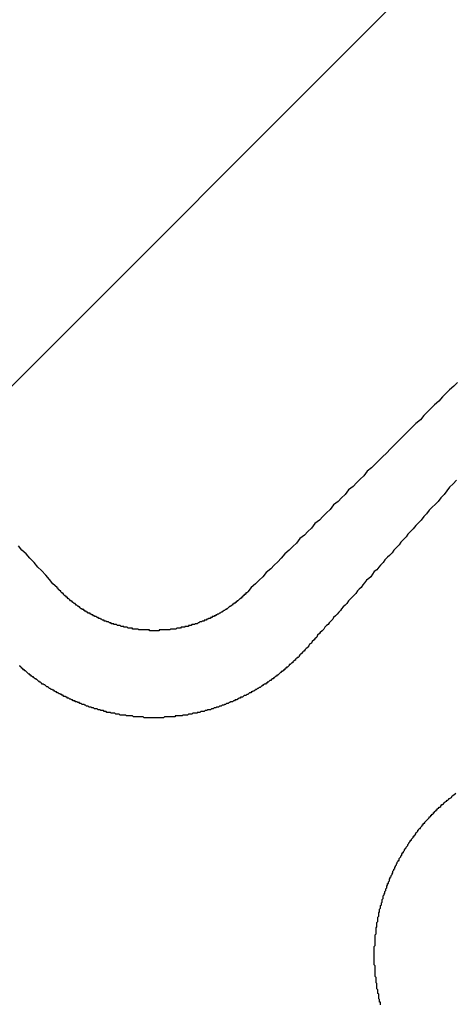
# Model space of a CAD drawing. Extents: x 3.2 to 66.5, y 2.5 to 41.2.
# Drawn here: x 16.2 to 16.2, y 21.1 to 21.2 of the extents above; entities that cross this region are included whole.
import ezdxf

# ---------------------------------------------------------------- set-up
doc = ezdxf.new("R2010")
doc.units = 0
doc.header["$LTSCALE"] = 4
doc.layers.get('0').update_dxf_attribs({"linetype": 'CONTINUOUS'})
doc.layers.add('HATCH__ANSI_', color=7, linetype='CONTINUOUS')
doc.layers.add('VISIBLE__ANSI_', color=7, linetype='CONTINUOUS')

# ---------------------------------------------------------------- blocks, each defined once
blk = doc.blocks.new('*X15')
at = {"color": 0}
blk.add_line((15.75513, 20.70488), (16.73938, 21.68913), dxfattribs=at)

msp = doc.modelspace()

# ---------------------------------------------------------------- linework, layer by layer
at = {"layer": 'VISIBLE__ANSI_'}
for points in [[(16.2284, 21.1282, 0), (16.228, 21.1278, 0), (16.2275, 21.1274, 0), (16.2271, 21.127, 0), (16.2267, 21.1266, 0), (16.2263, 21.1261, 0), (16.2258, 21.1257, 0), (16.2254, 21.1253, 0), (16.225, 21.1249, 0), (16.2246, 21.1245, 0), (16.2242, 21.124, 0), (16.2237, 21.1236, 0), (16.2233, 21.1232, 0), (16.2229, 21.1228, 0), (16.2225, 21.1224, 0), (16.222, 21.1219, 0), (16.2216, 21.1215, 0), (16.2212, 21.1211, 0), (16.2208, 21.1207, 0), (16.2204, 21.1203, 0), (16.2199, 21.1198, 0), (16.2195, 21.1194, 0), (16.2191, 21.119, 0), (16.2187, 21.1186, 0), (16.2182, 21.1182, 0), (16.2178, 21.1177, 0), (16.2174, 21.1173, 0), (16.217, 21.1169, 0), (16.2166, 21.1165, 0), (16.2161, 21.1161, 0), (16.2157, 21.1156, 0), (16.2153, 21.1152, 0), (16.2149, 21.1148, 0), (16.2144, 21.1144, 0), (16.214, 21.1139, 0), (16.2136, 21.1135, 0), (16.2132, 21.1131, 0), (16.2128, 21.1127, 0), (16.2123, 21.1123, 0), (16.2119, 21.1118, 0), (16.2115, 21.1114, 0), (16.2111, 21.111, 0), (16.2106, 21.1106, 0), (16.2102, 21.1101, 0), (16.2098, 21.1097, 0), (16.2094, 21.1093, 0), (16.2089, 21.1089, 0), (16.2085, 21.1084, 0), (16.2081, 21.108, 0), (16.2077, 21.1076, 0), (16.2073, 21.1072, 0), (16.2068, 21.1068, 0), (16.2064, 21.1063, 0), (16.206, 21.1059, 0), (16.2056, 21.1055, 0), (16.2051, 21.1051, 0), (16.2047, 21.1046, 0)], [(16.2283, 21.1172, 0), (16.2279, 21.1168, 0), (16.2275, 21.1164, 0), (16.2272, 21.116, 0), (16.2269, 21.1156, 0), (16.2265, 21.1152, 0), (16.2262, 21.1148, 0), (16.2259, 21.1145, 0), (16.2255, 21.1141, 0), (16.2252, 21.1138, 0), (16.2249, 21.1134, 0), (16.2246, 21.1131, 0), (16.2243, 21.1127, 0), (16.224, 21.1124, 0), (16.2237, 21.1121, 0), (16.2234, 21.1117, 0), (16.2231, 21.1114, 0), (16.2228, 21.1111, 0), (16.2226, 21.1108, 0), (16.2223, 21.1105, 0), (16.222, 21.1102, 0), (16.2218, 21.1099, 0), (16.2215, 21.1096, 0), (16.2212, 21.1093, 0), (16.221, 21.109, 0), (16.2207, 21.1087, 0), (16.2205, 21.1085, 0), (16.2202, 21.1082, 0), (16.22, 21.1079, 0), (16.2197, 21.1076, 0), (16.2195, 21.1074, 0), (16.2193, 21.1071, 0), (16.219, 21.1069, 0), (16.2188, 21.1066, 0), (16.2186, 21.1063, 0), (16.2184, 21.1061, 0), (16.2181, 21.1059, 0), (16.2179, 21.1056, 0), (16.2177, 21.1054, 0), (16.2175, 21.1051, 0), (16.2173, 21.1049, 0), (16.2171, 21.1047, 0), (16.2169, 21.1044, 0), (16.2167, 21.1042, 0), (16.2165, 21.104, 0), (16.2163, 21.1038, 0), (16.2161, 21.1036, 0), (16.2159, 21.1033, 0), (16.2157, 21.1031, 0), (16.2155, 21.1029, 0), (16.2153, 21.1027, 0), (16.2152, 21.1025, 0), (16.215, 21.1023, 0), (16.2148, 21.1021, 0), (16.2146, 21.1019, 0), (16.2144, 21.1017, 0), (16.2143, 21.1015, 0), (16.2141, 21.1013, 0), (16.2139, 21.1011, 0), (16.2138, 21.1009, 0), (16.2136, 21.1008, 0), (16.2134, 21.1006, 0), (16.2133, 21.1004, 0), (16.2131, 21.1002, 0), (16.2129, 21.1, 0), (16.2128, 21.0999, 0), (16.2126, 21.0997, 0), (16.2125, 21.0995, 0), (16.2123, 21.0993, 0), (16.2122, 21.0992, 0), (16.212, 21.099, 0), (16.2119, 21.0988, 0), (16.2117, 21.0987, 0), (16.2116, 21.0985, 0), (16.2114, 21.0983, 0), (16.2113, 21.0982, 0)], [(16.1832, 21.1051, 0), (16.1827, 21.1055, 0), (16.1823, 21.106, 0), (16.1819, 21.1065, 0), (16.1814, 21.107, 0), (16.181, 21.1074, 0), (16.1806, 21.1079, 0), (16.1801, 21.1084, 0), (16.1797, 21.1089, 0), (16.1792, 21.1093, 0), (16.1788, 21.1098, 0)], [(16.2047, 21.1046, 0), (16.2047, 21.1046, 0), (16.2046, 21.1045, 0), (16.2046, 21.1045, 0), (16.2045, 21.1045, 0), (16.2045, 21.1044, 0), (16.2045, 21.1044, 0), (16.2044, 21.1043, 0), (16.2044, 21.1043, 0), (16.2043, 21.1043, 0), (16.2043, 21.1042, 0), (16.2042, 21.1042, 0), (16.2042, 21.1041, 0), (16.2041, 21.1041, 0), (16.2041, 21.104, 0), (16.2041, 21.104, 0), (16.204, 21.104, 0), (16.204, 21.1039, 0), (16.2039, 21.1039, 0), (16.2039, 21.1038, 0), (16.2038, 21.1038, 0), (16.2038, 21.1038, 0), (16.2037, 21.1037, 0), (16.2037, 21.1037, 0), (16.2036, 21.1036, 0), (16.2036, 21.1036, 0), (16.2035, 21.1036, 0), (16.2035, 21.1035, 0), (16.2034, 21.1035, 0), (16.2034, 21.1034, 0), (16.2033, 21.1034, 0), (16.2033, 21.1034, 0), (16.2032, 21.1033, 0), (16.2032, 21.1033, 0), (16.2031, 21.1033, 0), (16.2031, 21.1032, 0), (16.203, 21.1032, 0), (16.203, 21.1031, 0), (16.2029, 21.1031, 0), (16.2029, 21.1031, 0), (16.2028, 21.103, 0), (16.2028, 21.103, 0), (16.2027, 21.103, 0), (16.2027, 21.1029, 0), (16.2026, 21.1029, 0), (16.2026, 21.1029, 0), (16.2025, 21.1028, 0), (16.2025, 21.1028, 0), (16.2024, 21.1027, 0), (16.2024, 21.1027, 0), (16.2023, 21.1027, 0), (16.2023, 21.1026, 0), (16.2022, 21.1026, 0), (16.2022, 21.1026, 0), (16.2021, 21.1025, 0), (16.202, 21.1025, 0), (16.202, 21.1025, 0), (16.2019, 21.1024, 0), (16.2019, 21.1024, 0), (16.2018, 21.1024, 0), (16.2018, 21.1023, 0), (16.2017, 21.1023, 0), (16.2017, 21.1023, 0), (16.2016, 21.1022, 0), (16.2016, 21.1022, 0), (16.2015, 21.1022, 0), (16.2014, 21.1021, 0), (16.2014, 21.1021, 0), (16.2013, 21.1021, 0), (16.2013, 21.1021, 0), (16.2012, 21.102, 0), (16.2012, 21.102, 0), (16.2011, 21.102, 0), (16.2011, 21.1019, 0), (16.201, 21.1019, 0), (16.2009, 21.1019, 0), (16.2009, 21.1018, 0), (16.2008, 21.1018, 0), (16.2008, 21.1018, 0), (16.2007, 21.1018, 0), (16.2007, 21.1017, 0), (16.2006, 21.1017, 0), (16.2005, 21.1017, 0), (16.2005, 21.1016, 0), (16.2004, 21.1016, 0), (16.2004, 21.1016, 0), (16.2003, 21.1016, 0), (16.2002, 21.1015, 0), (16.2002, 21.1015, 0), (16.2001, 21.1015, 0), (16.2001, 21.1015, 0), (16.2, 21.1014, 0), (16.2, 21.1014, 0), (16.1999, 21.1014, 0), (16.1998, 21.1014, 0), (16.1998, 21.1013, 0), (16.1997, 21.1013, 0), (16.1997, 21.1013, 0), (16.1996, 21.1013, 0), (16.1995, 21.1012, 0), (16.1995, 21.1012, 0), (16.1994, 21.1012, 0), (16.1994, 21.1012, 0), (16.1993, 21.1012, 0), (16.1992, 21.1011, 0), (16.1992, 21.1011, 0), (16.1991, 21.1011, 0), (16.1991, 21.1011, 0), (16.199, 21.101, 0), (16.1989, 21.101, 0), (16.1989, 21.101, 0), (16.1988, 21.101, 0), (16.1988, 21.101, 0), (16.1987, 21.1009, 0), (16.1986, 21.1009, 0), (16.1986, 21.1009, 0), (16.1985, 21.1009, 0), (16.1984, 21.1009, 0), (16.1984, 21.1009, 0), (16.1983, 21.1008, 0), (16.1983, 21.1008, 0), (16.1982, 21.1008, 0), (16.1981, 21.1008, 0), (16.1981, 21.1008, 0), (16.198, 21.1008, 0), (16.198, 21.1007, 0), (16.1979, 21.1007, 0), (16.1978, 21.1007, 0), (16.1978, 21.1007, 0), (16.1977, 21.1007, 0), (16.1976, 21.1007, 0), (16.1976, 21.1006, 0), (16.1975, 21.1006, 0), (16.1975, 21.1006, 0), (16.1974, 21.1006, 0), (16.1973, 21.1006, 0), (16.1973, 21.1006, 0), (16.1972, 21.1006, 0), (16.1971, 21.1005, 0), (16.1971, 21.1005, 0), (16.197, 21.1005, 0), (16.197, 21.1005, 0), (16.1969, 21.1005, 0), (16.1968, 21.1005, 0), (16.1968, 21.1005, 0), (16.1967, 21.1005, 0), (16.1967, 21.1005, 0), (16.1966, 21.1004, 0), (16.1965, 21.1004, 0), (16.1965, 21.1004, 0), (16.1964, 21.1004, 0), (16.1963, 21.1004, 0), (16.1963, 21.1004, 0), (16.1962, 21.1004, 0), (16.1962, 21.1004, 0), (16.1961, 21.1004, 0), (16.196, 21.1004, 0), (16.196, 21.1004, 0), (16.1959, 21.1003, 0), (16.1958, 21.1003, 0), (16.1958, 21.1003, 0), (16.1957, 21.1003, 0), (16.1957, 21.1003, 0), (16.1956, 21.1003, 0), (16.1955, 21.1003, 0), (16.1955, 21.1003, 0), (16.1954, 21.1003, 0), (16.1954, 21.1003, 0), (16.1953, 21.1003, 0), (16.1952, 21.1003, 0), (16.1952, 21.1003, 0), (16.1951, 21.1003, 0), (16.195, 21.1003, 0), (16.195, 21.1003, 0), (16.1949, 21.1003, 0), (16.1949, 21.1003, 0), (16.1948, 21.1003, 0), (16.1947, 21.1003, 0), (16.1947, 21.1002, 0), (16.1946, 21.1002, 0), (16.1946, 21.1002, 0), (16.1945, 21.1002, 0), (16.1944, 21.1002, 0), (16.1944, 21.1002, 0), (16.1943, 21.1002, 0), (16.1943, 21.1002, 0), (16.1942, 21.1002, 0), (16.1941, 21.1002, 0), (16.1941, 21.1002, 0), (16.194, 21.1002, 0), (16.1939, 21.1002, 0), (16.1939, 21.1002, 0), (16.1938, 21.1002, 0), (16.1938, 21.1002, 0), (16.1937, 21.1002, 0), (16.1936, 21.1002, 0), (16.1936, 21.1003, 0), (16.1935, 21.1003, 0), (16.1935, 21.1003, 0), (16.1934, 21.1003, 0), (16.1933, 21.1003, 0), (16.1933, 21.1003, 0), (16.1932, 21.1003, 0), (16.1931, 21.1003, 0), (16.1931, 21.1003, 0), (16.193, 21.1003, 0), (16.193, 21.1003, 0), (16.1929, 21.1003, 0), (16.1928, 21.1003, 0), (16.1928, 21.1003, 0), (16.1927, 21.1003, 0), (16.1927, 21.1003, 0), (16.1926, 21.1003, 0), (16.1925, 21.1003, 0), (16.1925, 21.1003, 0), (16.1924, 21.1003, 0), (16.1923, 21.1004, 0), (16.1923, 21.1004, 0), (16.1922, 21.1004, 0), (16.1922, 21.1004, 0), (16.1921, 21.1004, 0), (16.192, 21.1004, 0), (16.192, 21.1004, 0), (16.1919, 21.1004, 0), (16.1918, 21.1004, 0), (16.1918, 21.1004, 0), (16.1917, 21.1004, 0), (16.1917, 21.1005, 0), (16.1916, 21.1005, 0), (16.1915, 21.1005, 0), (16.1915, 21.1005, 0), (16.1914, 21.1005, 0), (16.1913, 21.1005, 0), (16.1913, 21.1005, 0), (16.1912, 21.1005, 0), (16.1912, 21.1005, 0), (16.1911, 21.1006, 0), (16.191, 21.1006, 0), (16.191, 21.1006, 0), (16.1909, 21.1006, 0), (16.1908, 21.1006, 0), (16.1908, 21.1006, 0), (16.1907, 21.1006, 0), (16.1907, 21.1007, 0), (16.1906, 21.1007, 0), (16.1905, 21.1007, 0), (16.1905, 21.1007, 0), (16.1904, 21.1007, 0), (16.1904, 21.1007, 0), (16.1903, 21.1008, 0), (16.1902, 21.1008, 0), (16.1902, 21.1008, 0), (16.1901, 21.1008, 0), (16.19, 21.1008, 0), (16.19, 21.1008, 0), (16.1899, 21.1009, 0), (16.1899, 21.1009, 0), (16.1898, 21.1009, 0), (16.1897, 21.1009, 0), (16.1897, 21.1009, 0), (16.1896, 21.1009, 0), (16.1896, 21.101, 0), (16.1895, 21.101, 0), (16.1894, 21.101, 0), (16.1894, 21.101, 0), (16.1893, 21.101, 0), (16.1893, 21.1011, 0), (16.1892, 21.1011, 0), (16.1891, 21.1011, 0), (16.1891, 21.1011, 0), (16.189, 21.1012, 0), (16.1889, 21.1012, 0), (16.1889, 21.1012, 0), (16.1888, 21.1012, 0), (16.1888, 21.1012, 0), (16.1887, 21.1013, 0), (16.1886, 21.1013, 0), (16.1886, 21.1013, 0), (16.1885, 21.1013, 0), (16.1885, 21.1014, 0), (16.1884, 21.1014, 0), (16.1884, 21.1014, 0), (16.1883, 21.1014, 0), (16.1882, 21.1015, 0), (16.1882, 21.1015, 0), (16.1881, 21.1015, 0), (16.1881, 21.1015, 0), (16.188, 21.1016, 0), (16.1879, 21.1016, 0), (16.1879, 21.1016, 0), (16.1878, 21.1017, 0), (16.1878, 21.1017, 0), (16.1877, 21.1017, 0), (16.1877, 21.1017, 0), (16.1876, 21.1018, 0), (16.1875, 21.1018, 0), (16.1875, 21.1018, 0), (16.1874, 21.1018, 0), (16.1874, 21.1019, 0), (16.1873, 21.1019, 0), (16.1873, 21.1019, 0), (16.1872, 21.102, 0), (16.1871, 21.102, 0), (16.1871, 21.102, 0), (16.187, 21.1021, 0), (16.187, 21.1021, 0), (16.1869, 21.1021, 0), (16.1869, 21.1022, 0), (16.1868, 21.1022, 0), (16.1867, 21.1022, 0), (16.1867, 21.1022, 0), (16.1866, 21.1023, 0), (16.1866, 21.1023, 0), (16.1865, 21.1023, 0), (16.1865, 21.1024, 0), (16.1864, 21.1024, 0), (16.1864, 21.1024, 0), (16.1863, 21.1025, 0), (16.1863, 21.1025, 0), (16.1862, 21.1025, 0), (16.1862, 21.1026, 0), (16.1861, 21.1026, 0), (16.186, 21.1026, 0), (16.186, 21.1027, 0), (16.1859, 21.1027, 0), (16.1859, 21.1027, 0), (16.1858, 21.1028, 0), (16.1858, 21.1028, 0), (16.1857, 21.1029, 0), (16.1857, 21.1029, 0), (16.1856, 21.1029, 0), (16.1856, 21.103, 0), (16.1855, 21.103, 0), (16.1855, 21.103, 0), (16.1854, 21.1031, 0), (16.1854, 21.1031, 0), (16.1853, 21.1031, 0), (16.1853, 21.1032, 0), (16.1852, 21.1032, 0), (16.1852, 21.1033, 0), (16.1851, 21.1033, 0), (16.1851, 21.1033, 0), (16.185, 21.1034, 0), (16.185, 21.1034, 0), (16.1849, 21.1034, 0), (16.1849, 21.1035, 0), (16.1848, 21.1035, 0), (16.1848, 21.1036, 0), (16.1847, 21.1036, 0), (16.1847, 21.1036, 0), (16.1846, 21.1037, 0), (16.1846, 21.1037, 0), (16.1845, 21.1038, 0), (16.1845, 21.1038, 0), (16.1844, 21.1038, 0), (16.1844, 21.1039, 0), (16.1844, 21.1039, 0), (16.1843, 21.104, 0), (16.1843, 21.104, 0), (16.1842, 21.104, 0), (16.1842, 21.1041, 0), (16.1841, 21.1041, 0), (16.1841, 21.1042, 0), (16.184, 21.1042, 0), (16.184, 21.1042, 0), (16.1839, 21.1043, 0), (16.1839, 21.1043, 0), (16.1839, 21.1044, 0), (16.1838, 21.1044, 0), (16.1838, 21.1045, 0), (16.1837, 21.1045, 0), (16.1837, 21.1045, 0), (16.1836, 21.1046, 0), (16.1836, 21.1046, 0), (16.1836, 21.1047, 0), (16.1835, 21.1047, 0), (16.1835, 21.1048, 0), (16.1834, 21.1048, 0), (16.1834, 21.1048, 0), (16.1833, 21.1049, 0), (16.1833, 21.1049, 0), (16.1833, 21.105, 0), (16.1832, 21.105, 0), (16.1832, 21.1051, 0)], [(16.2113, 21.0982, 0), (16.2112, 21.0981, 0), (16.2112, 21.0981, 0), (16.2111, 21.098, 0), (16.2111, 21.0979, 0), (16.211, 21.0979, 0), (16.2109, 21.0978, 0), (16.2109, 21.0977, 0), (16.2108, 21.0977, 0), (16.2108, 21.0976, 0), (16.2107, 21.0976, 0), (16.2106, 21.0975, 0), (16.2106, 21.0974, 0), (16.2105, 21.0974, 0), (16.2105, 21.0973, 0), (16.2104, 21.0972, 0), (16.2103, 21.0972, 0), (16.2103, 21.0971, 0), (16.2102, 21.0971, 0), (16.2101, 21.097, 0), (16.2101, 21.0969, 0), (16.21, 21.0969, 0), (16.21, 21.0968, 0), (16.2099, 21.0968, 0), (16.2098, 21.0967, 0), (16.2098, 21.0966, 0), (16.2097, 21.0966, 0), (16.2096, 21.0965, 0), (16.2096, 21.0965, 0), (16.2095, 21.0964, 0), (16.2094, 21.0964, 0), (16.2094, 21.0963, 0), (16.2093, 21.0962, 0), (16.2093, 21.0962, 0), (16.2092, 21.0961, 0), (16.2091, 21.0961, 0), (16.2091, 21.096, 0), (16.209, 21.096, 0), (16.2089, 21.0959, 0), (16.2089, 21.0958, 0), (16.2088, 21.0958, 0), (16.2087, 21.0957, 0), (16.2087, 21.0957, 0), (16.2086, 21.0956, 0), (16.2085, 21.0956, 0), (16.2085, 21.0955, 0), (16.2084, 21.0955, 0), (16.2083, 21.0954, 0), (16.2083, 21.0954, 0), (16.2082, 21.0953, 0), (16.2081, 21.0952, 0), (16.208, 21.0952, 0), (16.208, 21.0951, 0), (16.2079, 21.0951, 0), (16.2078, 21.095, 0), (16.2078, 21.095, 0), (16.2077, 21.0949, 0), (16.2076, 21.0949, 0), (16.2076, 21.0948, 0), (16.2075, 21.0948, 0), (16.2074, 21.0947, 0), (16.2074, 21.0947, 0), (16.2073, 21.0946, 0), (16.2072, 21.0946, 0), (16.2071, 21.0945, 0), (16.2071, 21.0945, 0), (16.207, 21.0944, 0), (16.2069, 21.0944, 0), (16.2069, 21.0943, 0), (16.2068, 21.0943, 0), (16.2067, 21.0942, 0), (16.2067, 21.0942, 0), (16.2066, 21.0942, 0), (16.2065, 21.0941, 0), (16.2064, 21.0941, 0), (16.2064, 21.094, 0), (16.2063, 21.094, 0), (16.2062, 21.0939, 0), (16.2062, 21.0939, 0), (16.2061, 21.0938, 0), (16.206, 21.0938, 0), (16.2059, 21.0937, 0), (16.2059, 21.0937, 0), (16.2058, 21.0937, 0), (16.2057, 21.0936, 0), (16.2056, 21.0936, 0), (16.2056, 21.0935, 0), (16.2055, 21.0935, 0), (16.2054, 21.0934, 0), (16.2054, 21.0934, 0), (16.2053, 21.0934, 0), (16.2052, 21.0933, 0), (16.2051, 21.0933, 0), (16.2051, 21.0932, 0), (16.205, 21.0932, 0), (16.2049, 21.0932, 0), (16.2048, 21.0931, 0), (16.2048, 21.0931, 0), (16.2047, 21.093, 0), (16.2046, 21.093, 0), (16.2046, 21.093, 0), (16.2045, 21.0929, 0), (16.2044, 21.0929, 0), (16.2043, 21.0929, 0), (16.2042, 21.0928, 0), (16.2042, 21.0928, 0), (16.2041, 21.0927, 0), (16.204, 21.0927, 0), (16.2039, 21.0927, 0), (16.2039, 21.0926, 0), (16.2038, 21.0926, 0), (16.2037, 21.0926, 0), (16.2036, 21.0925, 0), (16.2035, 21.0925, 0), (16.2035, 21.0924, 0), (16.2034, 21.0924, 0), (16.2033, 21.0924, 0), (16.2032, 21.0923, 0), (16.2031, 21.0923, 0), (16.2031, 21.0923, 0), (16.203, 21.0922, 0), (16.2029, 21.0922, 0), (16.2028, 21.0922, 0), (16.2027, 21.0921, 0), (16.2026, 21.0921, 0), (16.2026, 21.0921, 0), (16.2025, 21.092, 0), (16.2024, 21.092, 0), (16.2023, 21.092, 0), (16.2022, 21.0919, 0), (16.2021, 21.0919, 0), (16.2021, 21.0919, 0), (16.202, 21.0918, 0), (16.2019, 21.0918, 0), (16.2018, 21.0918, 0), (16.2017, 21.0917, 0), (16.2016, 21.0917, 0), (16.2015, 21.0917, 0), (16.2015, 21.0917, 0), (16.2014, 21.0916, 0), (16.2013, 21.0916, 0), (16.2012, 21.0916, 0), (16.2011, 21.0915, 0), (16.201, 21.0915, 0), (16.2009, 21.0915, 0), (16.2008, 21.0914, 0), (16.2008, 21.0914, 0), (16.2007, 21.0914, 0), (16.2006, 21.0914, 0), (16.2005, 21.0913, 0), (16.2004, 21.0913, 0), (16.2003, 21.0913, 0), (16.2002, 21.0913, 0), (16.2001, 21.0912, 0), (16.2, 21.0912, 0), (16.2, 21.0912, 0), (16.1999, 21.0912, 0), (16.1998, 21.0911, 0), (16.1997, 21.0911, 0), (16.1996, 21.0911, 0), (16.1995, 21.0911, 0), (16.1994, 21.0911, 0), (16.1993, 21.091, 0), (16.1992, 21.091, 0), (16.1991, 21.091, 0), (16.199, 21.091, 0), (16.199, 21.0909, 0), (16.1989, 21.0909, 0), (16.1988, 21.0909, 0), (16.1987, 21.0909, 0), (16.1986, 21.0909, 0), (16.1985, 21.0909, 0), (16.1984, 21.0908, 0), (16.1983, 21.0908, 0), (16.1982, 21.0908, 0), (16.1981, 21.0908, 0), (16.198, 21.0908, 0), (16.1979, 21.0907, 0), (16.1978, 21.0907, 0), (16.1978, 21.0907, 0), (16.1977, 21.0907, 0), (16.1976, 21.0907, 0), (16.1975, 21.0907, 0), (16.1974, 21.0907, 0), (16.1973, 21.0906, 0), (16.1972, 21.0906, 0), (16.1971, 21.0906, 0), (16.197, 21.0906, 0), (16.1969, 21.0906, 0), (16.1968, 21.0906, 0), (16.1967, 21.0906, 0), (16.1966, 21.0906, 0), (16.1965, 21.0906, 0), (16.1965, 21.0905, 0), (16.1964, 21.0905, 0), (16.1963, 21.0905, 0), (16.1962, 21.0905, 0), (16.1961, 21.0905, 0), (16.196, 21.0905, 0), (16.1959, 21.0905, 0), (16.1958, 21.0905, 0), (16.1957, 21.0905, 0), (16.1956, 21.0905, 0), (16.1955, 21.0905, 0), (16.1954, 21.0905, 0), (16.1953, 21.0905, 0), (16.1952, 21.0904, 0), (16.1952, 21.0904, 0), (16.1951, 21.0904, 0), (16.195, 21.0904, 0), (16.1949, 21.0904, 0), (16.1948, 21.0904, 0), (16.1947, 21.0904, 0), (16.1946, 21.0904, 0), (16.1945, 21.0904, 0), (16.1944, 21.0904, 0), (16.1943, 21.0904, 0), (16.1942, 21.0904, 0), (16.1942, 21.0904, 0), (16.1941, 21.0904, 0), (16.194, 21.0904, 0), (16.1939, 21.0904, 0), (16.1938, 21.0904, 0), (16.1937, 21.0904, 0), (16.1936, 21.0904, 0), (16.1935, 21.0904, 0), (16.1934, 21.0904, 0), (16.1933, 21.0904, 0), (16.1933, 21.0904, 0), (16.1932, 21.0904, 0), (16.1931, 21.0904, 0), (16.193, 21.0904, 0), (16.1929, 21.0905, 0), (16.1928, 21.0905, 0), (16.1927, 21.0905, 0), (16.1926, 21.0905, 0), (16.1925, 21.0905, 0), (16.1924, 21.0905, 0), (16.1923, 21.0905, 0), (16.1922, 21.0905, 0), (16.1922, 21.0905, 0), (16.1921, 21.0905, 0), (16.192, 21.0905, 0), (16.1919, 21.0905, 0), (16.1918, 21.0905, 0), (16.1917, 21.0906, 0), (16.1916, 21.0906, 0), (16.1915, 21.0906, 0), (16.1914, 21.0906, 0), (16.1913, 21.0906, 0), (16.1912, 21.0906, 0), (16.1911, 21.0906, 0), (16.1911, 21.0906, 0), (16.191, 21.0906, 0), (16.1909, 21.0907, 0), (16.1908, 21.0907, 0), (16.1907, 21.0907, 0), (16.1906, 21.0907, 0), (16.1905, 21.0907, 0), (16.1904, 21.0907, 0), (16.1903, 21.0907, 0), (16.1902, 21.0908, 0), (16.1901, 21.0908, 0), (16.19, 21.0908, 0), (16.1899, 21.0908, 0), (16.1898, 21.0908, 0), (16.1898, 21.0908, 0), (16.1897, 21.0909, 0), (16.1896, 21.0909, 0), (16.1895, 21.0909, 0), (16.1894, 21.0909, 0), (16.1893, 21.0909, 0), (16.1892, 21.091, 0), (16.1891, 21.091, 0), (16.189, 21.091, 0), (16.1889, 21.091, 0), (16.1888, 21.091, 0), (16.1887, 21.0911, 0), (16.1887, 21.0911, 0), (16.1886, 21.0911, 0), (16.1885, 21.0911, 0), (16.1884, 21.0912, 0), (16.1883, 21.0912, 0), (16.1882, 21.0912, 0), (16.1881, 21.0912, 0), (16.188, 21.0913, 0), (16.1879, 21.0913, 0), (16.1878, 21.0913, 0), (16.1878, 21.0913, 0), (16.1877, 21.0914, 0), (16.1876, 21.0914, 0), (16.1875, 21.0914, 0), (16.1874, 21.0914, 0), (16.1873, 21.0915, 0), (16.1872, 21.0915, 0), (16.1871, 21.0915, 0), (16.187, 21.0916, 0), (16.187, 21.0916, 0), (16.1869, 21.0916, 0), (16.1868, 21.0916, 0), (16.1867, 21.0917, 0), (16.1866, 21.0917, 0), (16.1865, 21.0917, 0), (16.1864, 21.0918, 0), (16.1863, 21.0918, 0), (16.1863, 21.0918, 0), (16.1862, 21.0919, 0), (16.1861, 21.0919, 0), (16.186, 21.0919, 0), (16.1859, 21.092, 0), (16.1858, 21.092, 0), (16.1857, 21.092, 0), (16.1857, 21.0921, 0), (16.1856, 21.0921, 0), (16.1855, 21.0921, 0), (16.1854, 21.0922, 0), (16.1853, 21.0922, 0), (16.1852, 21.0922, 0), (16.1852, 21.0923, 0), (16.1851, 21.0923, 0), (16.185, 21.0923, 0), (16.1849, 21.0924, 0), (16.1848, 21.0924, 0), (16.1847, 21.0925, 0), (16.1847, 21.0925, 0), (16.1846, 21.0925, 0), (16.1845, 21.0926, 0), (16.1844, 21.0926, 0), (16.1843, 21.0926, 0), (16.1843, 21.0927, 0), (16.1842, 21.0927, 0), (16.1841, 21.0928, 0), (16.184, 21.0928, 0), (16.1839, 21.0928, 0), (16.1839, 21.0929, 0), (16.1838, 21.0929, 0), (16.1837, 21.093, 0), (16.1836, 21.093, 0), (16.1836, 21.093, 0), (16.1835, 21.0931, 0), (16.1834, 21.0931, 0), (16.1833, 21.0932, 0), (16.1832, 21.0932, 0), (16.1832, 21.0932, 0), (16.1831, 21.0933, 0), (16.183, 21.0933, 0), (16.1829, 21.0934, 0), (16.1829, 21.0934, 0), (16.1828, 21.0935, 0), (16.1827, 21.0935, 0), (16.1827, 21.0935, 0), (16.1826, 21.0936, 0), (16.1825, 21.0936, 0), (16.1824, 21.0937, 0), (16.1824, 21.0937, 0), (16.1823, 21.0937, 0), (16.1822, 21.0938, 0), (16.1822, 21.0938, 0), (16.1821, 21.0939, 0), (16.182, 21.0939, 0), (16.1819, 21.094, 0), (16.1819, 21.094, 0), (16.1818, 21.0941, 0), (16.1817, 21.0941, 0), (16.1817, 21.0941, 0), (16.1816, 21.0942, 0), (16.1815, 21.0942, 0), (16.1814, 21.0943, 0), (16.1814, 21.0943, 0), (16.1813, 21.0944, 0), (16.1812, 21.0944, 0), (16.1812, 21.0945, 0), (16.1811, 21.0945, 0), (16.181, 21.0946, 0), (16.181, 21.0946, 0), (16.1809, 21.0947, 0), (16.1808, 21.0947, 0), (16.1808, 21.0948, 0), (16.1807, 21.0948, 0), (16.1806, 21.0949, 0), (16.1805, 21.0949, 0), (16.1805, 21.095, 0), (16.1804, 21.095, 0), (16.1803, 21.0951, 0), (16.1803, 21.0951, 0), (16.1802, 21.0952, 0), (16.1801, 21.0952, 0), (16.1801, 21.0953, 0), (16.18, 21.0953, 0), (16.1799, 21.0954, 0), (16.1799, 21.0954, 0), (16.1798, 21.0955, 0), (16.1797, 21.0956, 0), (16.1797, 21.0956, 0), (16.1796, 21.0957, 0), (16.1795, 21.0957, 0), (16.1795, 21.0958, 0), (16.1794, 21.0958, 0), (16.1793, 21.0959, 0), (16.1793, 21.0959, 0), (16.1792, 21.096, 0), (16.1791, 21.0961, 0), (16.1791, 21.0961, 0), (16.179, 21.0962, 0), (16.1789, 21.0962, 0)], [(16.2197, 21.058, 0), (16.2197, 21.0581, 0), (16.2197, 21.0582, 0), (16.2197, 21.0583, 0), (16.2196, 21.0583, 0), (16.2196, 21.0584, 0), (16.2196, 21.0585, 0), (16.2196, 21.0586, 0), (16.2195, 21.0587, 0), (16.2195, 21.0588, 0), (16.2195, 21.0589, 0), (16.2195, 21.059, 0), (16.2195, 21.0591, 0), (16.2195, 21.0592, 0), (16.2194, 21.0593, 0), (16.2194, 21.0594, 0), (16.2194, 21.0594, 0), (16.2194, 21.0595, 0), (16.2194, 21.0596, 0), (16.2194, 21.0597, 0), (16.2193, 21.0598, 0), (16.2193, 21.0599, 0), (16.2193, 21.06, 0), (16.2193, 21.0601, 0), (16.2193, 21.0602, 0), (16.2193, 21.0603, 0), (16.2193, 21.0604, 0), (16.2192, 21.0605, 0), (16.2192, 21.0606, 0), (16.2192, 21.0606, 0), (16.2192, 21.0607, 0), (16.2192, 21.0608, 0), (16.2192, 21.0609, 0), (16.2192, 21.061, 0), (16.2192, 21.0611, 0), (16.2191, 21.0612, 0), (16.2191, 21.0613, 0), (16.2191, 21.0614, 0), (16.2191, 21.0615, 0), (16.2191, 21.0616, 0), (16.2191, 21.0617, 0), (16.2191, 21.0618, 0), (16.2191, 21.0619, 0), (16.2191, 21.0619, 0), (16.2191, 21.062, 0), (16.2191, 21.0621, 0), (16.2191, 21.0622, 0), (16.2191, 21.0623, 0), (16.2191, 21.0624, 0), (16.219, 21.0625, 0), (16.219, 21.0626, 0), (16.219, 21.0627, 0), (16.219, 21.0628, 0), (16.219, 21.0629, 0), (16.219, 21.063, 0), (16.219, 21.0631, 0), (16.219, 21.0631, 0), (16.219, 21.0632, 0), (16.219, 21.0633, 0), (16.219, 21.0634, 0), (16.219, 21.0635, 0), (16.219, 21.0636, 0), (16.219, 21.0637, 0), (16.219, 21.0638, 0), (16.219, 21.0639, 0), (16.219, 21.064, 0), (16.219, 21.064, 0), (16.219, 21.0641, 0), (16.219, 21.0642, 0), (16.219, 21.0643, 0), (16.219, 21.0644, 0), (16.219, 21.0645, 0), (16.219, 21.0646, 0), (16.2191, 21.0647, 0), (16.2191, 21.0648, 0), (16.2191, 21.0649, 0), (16.2191, 21.065, 0), (16.2191, 21.065, 0), (16.2191, 21.0651, 0), (16.2191, 21.0652, 0), (16.2191, 21.0653, 0), (16.2191, 21.0654, 0), (16.2191, 21.0655, 0), (16.2191, 21.0656, 0), (16.2191, 21.0657, 0), (16.2191, 21.0658, 0), (16.2191, 21.0659, 0), (16.2192, 21.066, 0), (16.2192, 21.0661, 0), (16.2192, 21.0661, 0), (16.2192, 21.0662, 0), (16.2192, 21.0663, 0), (16.2192, 21.0664, 0), (16.2192, 21.0665, 0), (16.2192, 21.0666, 0), (16.2192, 21.0667, 0), (16.2193, 21.0668, 0), (16.2193, 21.0669, 0), (16.2193, 21.067, 0), (16.2193, 21.0671, 0), (16.2193, 21.0672, 0), (16.2193, 21.0673, 0), (16.2193, 21.0673, 0), (16.2194, 21.0674, 0), (16.2194, 21.0675, 0), (16.2194, 21.0676, 0), (16.2194, 21.0677, 0), (16.2194, 21.0678, 0), (16.2194, 21.0679, 0), (16.2195, 21.068, 0), (16.2195, 21.0681, 0), (16.2195, 21.0682, 0), (16.2195, 21.0683, 0), (16.2195, 21.0684, 0), (16.2196, 21.0685, 0), (16.2196, 21.0685, 0), (16.2196, 21.0686, 0), (16.2196, 21.0687, 0), (16.2196, 21.0688, 0), (16.2197, 21.0689, 0), (16.2197, 21.069, 0), (16.2197, 21.0691, 0), (16.2197, 21.0692, 0), (16.2198, 21.0693, 0), (16.2198, 21.0694, 0), (16.2198, 21.0695, 0), (16.2198, 21.0695, 0), (16.2199, 21.0696, 0), (16.2199, 21.0697, 0), (16.2199, 21.0698, 0), (16.2199, 21.0699, 0), (16.22, 21.07, 0), (16.22, 21.0701, 0), (16.22, 21.0702, 0), (16.22, 21.0703, 0), (16.2201, 21.0704, 0), (16.2201, 21.0704, 0), (16.2201, 21.0705, 0), (16.2202, 21.0706, 0), (16.2202, 21.0707, 0), (16.2202, 21.0708, 0), (16.2203, 21.0709, 0), (16.2203, 21.071, 0), (16.2203, 21.0711, 0), (16.2203, 21.0711, 0), (16.2204, 21.0712, 0), (16.2204, 21.0713, 0), (16.2204, 21.0714, 0), (16.2205, 21.0715, 0), (16.2205, 21.0716, 0), (16.2205, 21.0717, 0), (16.2206, 21.0717, 0), (16.2206, 21.0718, 0), (16.2206, 21.0719, 0), (16.2207, 21.072, 0), (16.2207, 21.0721, 0), (16.2207, 21.0722, 0), (16.2208, 21.0723, 0), (16.2208, 21.0723, 0), (16.2208, 21.0724, 0), (16.2209, 21.0725, 0), (16.2209, 21.0726, 0), (16.221, 21.0727, 0), (16.221, 21.0728, 0), (16.221, 21.0728, 0), (16.2211, 21.0729, 0), (16.2211, 21.073, 0), (16.2211, 21.0731, 0), (16.2212, 21.0732, 0), (16.2212, 21.0732, 0), (16.2212, 21.0733, 0), (16.2213, 21.0734, 0), (16.2213, 21.0735, 0), (16.2214, 21.0736, 0), (16.2214, 21.0736, 0), (16.2214, 21.0737, 0), (16.2215, 21.0738, 0), (16.2215, 21.0739, 0), (16.2216, 21.074, 0), (16.2216, 21.074, 0), (16.2216, 21.0741, 0), (16.2217, 21.0742, 0), (16.2217, 21.0743, 0), (16.2218, 21.0743, 0), (16.2218, 21.0744, 0), (16.2218, 21.0745, 0), (16.2219, 21.0746, 0), (16.2219, 21.0746, 0), (16.222, 21.0747, 0), (16.222, 21.0748, 0), (16.2221, 21.0749, 0), (16.2221, 21.0749, 0), (16.2221, 21.075, 0), (16.2222, 21.0751, 0), (16.2222, 21.0752, 0), (16.2223, 21.0752, 0), (16.2223, 21.0753, 0), (16.2224, 21.0754, 0), (16.2224, 21.0754, 0), (16.2224, 21.0755, 0), (16.2225, 21.0756, 0), (16.2225, 21.0756, 0), (16.2226, 21.0757, 0), (16.2226, 21.0758, 0), (16.2227, 21.0759, 0), (16.2227, 21.0759, 0), (16.2228, 21.076, 0), (16.2228, 21.0761, 0), (16.2228, 21.0761, 0), (16.2229, 21.0762, 0), (16.2229, 21.0763, 0), (16.223, 21.0764, 0), (16.223, 21.0764, 0), (16.2231, 21.0765, 0), (16.2231, 21.0766, 0), (16.2232, 21.0766, 0), (16.2232, 21.0767, 0), (16.2233, 21.0768, 0), (16.2233, 21.0768, 0), (16.2234, 21.0769, 0), (16.2234, 21.077, 0), (16.2235, 21.077, 0), (16.2235, 21.0771, 0), (16.2236, 21.0772, 0), (16.2236, 21.0772, 0), (16.2237, 21.0773, 0), (16.2237, 21.0774, 0), (16.2238, 21.0775, 0), (16.2238, 21.0775, 0), (16.2239, 21.0776, 0), (16.2239, 21.0777, 0), (16.224, 21.0777, 0), (16.224, 21.0778, 0), (16.2241, 21.0779, 0), (16.2242, 21.0779, 0), (16.2242, 21.078, 0), (16.2243, 21.0781, 0), (16.2243, 21.0781, 0), (16.2244, 21.0782, 0), (16.2244, 21.0783, 0), (16.2245, 21.0783, 0), (16.2245, 21.0784, 0), (16.2246, 21.0785, 0), (16.2247, 21.0785, 0), (16.2247, 21.0786, 0), (16.2248, 21.0787, 0), (16.2248, 21.0787, 0), (16.2249, 21.0788, 0), (16.2249, 21.0788, 0), (16.225, 21.0789, 0), (16.2251, 21.079, 0), (16.2251, 21.079, 0), (16.2252, 21.0791, 0), (16.2252, 21.0792, 0), (16.2253, 21.0792, 0), (16.2254, 21.0793, 0), (16.2254, 21.0794, 0), (16.2255, 21.0794, 0), (16.2255, 21.0795, 0), (16.2256, 21.0795, 0), (16.2257, 21.0796, 0), (16.2257, 21.0797, 0), (16.2258, 21.0797, 0), (16.2258, 21.0798, 0), (16.2259, 21.0799, 0), (16.226, 21.0799, 0), (16.226, 21.08, 0), (16.2261, 21.08, 0), (16.2261, 21.0801, 0), (16.2262, 21.0802, 0), (16.2263, 21.0802, 0), (16.2263, 21.0803, 0), (16.2264, 21.0803, 0), (16.2265, 21.0804, 0), (16.2265, 21.0805, 0), (16.2266, 21.0805, 0), (16.2266, 21.0806, 0), (16.2267, 21.0806, 0), (16.2268, 21.0807, 0), (16.2268, 21.0807, 0), (16.2269, 21.0808, 0), (16.227, 21.0809, 0), (16.227, 21.0809, 0), (16.2271, 21.081, 0), (16.2272, 21.081, 0), (16.2272, 21.0811, 0), (16.2273, 21.0811, 0), (16.2274, 21.0812, 0), (16.2274, 21.0813, 0), (16.2275, 21.0813, 0)], [(16.2275, 21.0813, 0), (16.2277, 21.0814, 0), (16.2278, 21.0816, 0), (16.228, 21.0817, 0), (16.2282, 21.0819, 0)]]:
    msp.add_polyline3d(points, dxfattribs=at)
for radius in [0.21875, 0.1995]:
    msp.add_circle((16.19313, 21.06453), radius, dxfattribs=at)
for start, end in [(51.1135, 216.5674), (231.1135, 36.5674)]:
    msp.add_arc((16.19313, 21.06453), 0.19268, start, end, dxfattribs=at)

# ---------------------------------------------------------------- block references
at = {"layer": 'HATCH__ANSI_', "color": 5, "linetype": 'CONTINUOUS'}
msp.add_blockref('*X15', (0, 0), dxfattribs=at)

doc.saveas('drawing.dxf')
